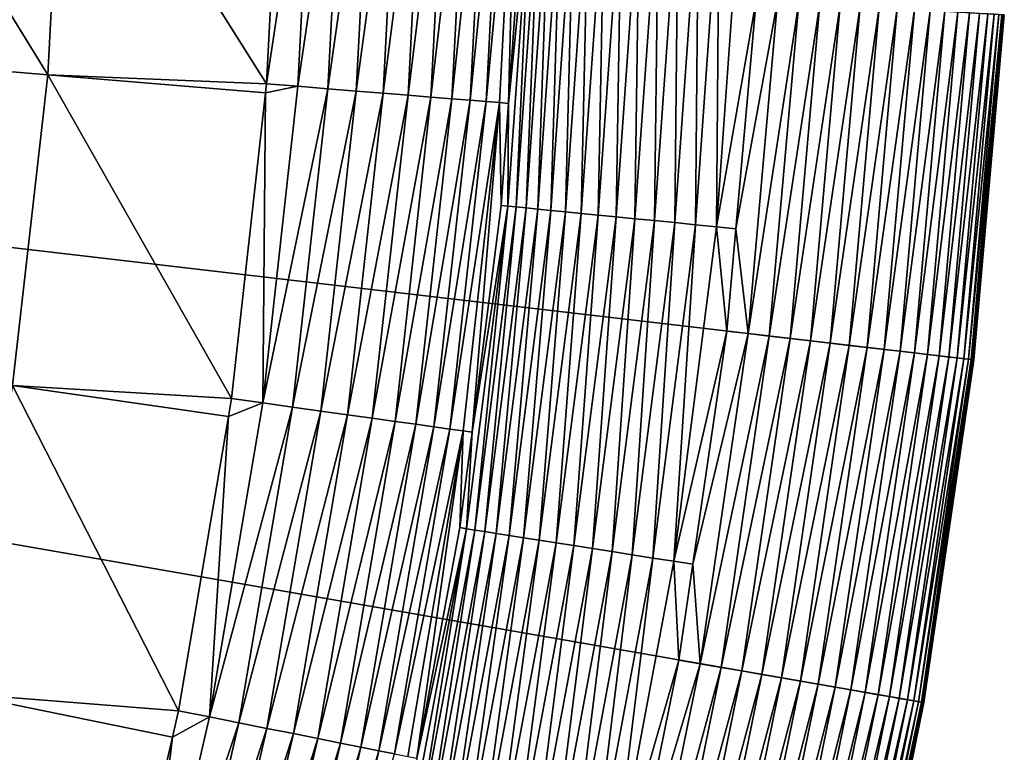
# Model space of a CAD drawing. Extents: x -148 to 357, y -520 to 98.
# Drawn here: x 84 to 100, y -438 to -426 of the extents above; entities that cross this region are included whole.
import ezdxf

# ---------------------------------------------------------------- set-up
doc = ezdxf.new("R2010")
doc.units = 0
doc.layers.add('L3', color=7, linetype='CONTINUOUS')

msp = doc.modelspace()

# ---------------------------------------------------------------- linework, layer by layer
at = {"layer": 'L3', "color": 7}
for points in [[(87.32229, -468.7321, 987.6187), (84.45249, -473.5516, 987.6187), (0, -420, 987.6187)], [(0, -420, 987.6187), (84.45249, -473.5516, 987.6187), (81.31696, -478.2027, 987.6187)], [(94.25145, -453.4165, 987.6187), (92.22949, -458.6487, 987.6187), (0, -420, 987.6187)], [(0, -420, 987.6187), (92.22949, -458.6487, 987.6187), (89.91735, -463.7592, 987.6187)], [(0, -420, 987.6187), (89.91735, -463.7592, 987.6187), (87.32229, -468.7321, 987.6187)], [(98.51725, -437.1567, 987.6187), (97.40028, -442.6536, 987.6187), (0, -420, 987.6187)], [(0, -420, 987.6187), (97.40028, -442.6536, 987.6187), (95.97686, -448.0792, 987.6187)], [(0, -420, 987.6187), (95.97686, -448.0792, 987.6187), (94.25145, -453.4165, 987.6187)], [(0, -420, 987.6187), (99.81873, -426.0184, 987.6187), (99.32425, -431.6058, 987.6187)], [(0, -420, 987.6187), (99.32425, -431.6058, 987.6187), (98.51725, -437.1567, 987.6187)], [(80.92839, -426.7048, 1016.605), (84.33925, -426.9874, 1014.712), (81.18452, -421.853, 1016.605)], [(84.33925, -426.9874, 1014.712), (84.60617, -421.9311, 1014.712), (81.18452, -421.853, 1016.605)], [(84.33925, -426.9874, 1014.712), (87.87779, -427.1335, 1013.045), (84.60617, -421.9311, 1014.712)], [(87.87779, -427.1335, 1013.045), (88.14389, -422.0118, 1013.045), (84.60617, -421.9311, 1014.712)], [(88.14389, -422.0118, 1013.045), (87.87779, -427.1335, 1013.045), (88.65244, -422.0234, 1012.801)], [(88.65244, -422.0234, 1012.801), (87.87779, -427.1335, 1013.045), (88.3848, -427.1747, 1012.801)], [(88.65244, -422.0234, 1012.801), (88.3848, -427.1747, 1012.801), (89.13965, -422.0345, 1012.516)], [(89.13965, -422.0345, 1012.516), (88.3848, -427.1747, 1012.801), (88.87054, -427.2141, 1012.516)], [(89.13965, -422.0345, 1012.516), (88.87054, -427.2141, 1012.516), (89.60236, -422.0451, 1012.194)], [(89.60236, -422.0451, 1012.194), (88.87054, -427.2141, 1012.516), (89.33185, -427.2515, 1012.194)], [(89.60236, -422.0451, 1012.194), (89.33185, -427.2515, 1012.194), (90.03757, -422.055, 1011.835)], [(90.03757, -422.055, 1011.835), (89.33185, -427.2515, 1012.194), (89.76575, -427.2868, 1011.835)], [(90.03757, -422.055, 1011.835), (89.76575, -427.2868, 1011.835), (90.44244, -422.0643, 1011.442)], [(90.44244, -422.0643, 1011.442), (89.76575, -427.2868, 1011.835), (90.1694, -427.3196, 1011.442)], [(90.44244, -422.0643, 1011.442), (90.1694, -427.3196, 1011.442), (90.81434, -422.0728, 1011.017)], [(90.81434, -422.0728, 1011.017), (90.1694, -427.3196, 1011.442), (90.54018, -427.3497, 1011.017)], [(90.81434, -422.0728, 1011.017), (90.54018, -427.3497, 1011.017), (91.15086, -422.0805, 1010.564)], [(91.15086, -422.0805, 1010.564), (90.54018, -427.3497, 1011.017), (90.87569, -427.3769, 1010.564)], [(91.15086, -422.0805, 1010.564), (90.87569, -427.3769, 1010.564), (91.44982, -422.0873, 1010.086)], [(91.44982, -422.0873, 1010.086), (90.87569, -427.3769, 1010.564), (91.17374, -427.4011, 1010.086)], [(91.44982, -422.0873, 1010.086), (91.17374, -427.4011, 1010.086), (91.70926, -422.0932, 1009.585)], [(91.70926, -422.0932, 1009.585), (91.17374, -427.4011, 1010.086), (91.43239, -427.4221, 1009.585)], [(91.70926, -422.0932, 1009.585), (91.43239, -427.4221, 1009.585), (91.9275, -422.0982, 1009.064)], [(91.43239, -427.4221, 1009.585), (91.64997, -427.4397, 1009.064), (91.9275, -422.0982, 1009.064)], [(91.9275, -422.0982, 1009.064), (91.64997, -427.4397, 1009.064), (91.79273, -427.4517, 1008.528)], [(91.9275, -422.0982, 1009.064), (91.79273, -427.4517, 1008.528), (92.04641, -423.8553, 1008.528)], [(92.15467, -423.8599, 1008.2), (91.79273, -427.4517, 1008.528), (91.78402, -429.1146, 1008.2)], [(92.15467, -423.8599, 1008.2), (91.78402, -429.1146, 1008.2), (91.91955, -429.128, 1007.883)], [(92.04641, -423.8553, 1008.528), (91.79273, -427.4517, 1008.528), (92.15467, -423.8599, 1008.2)], [(92.29074, -423.8656, 1007.883), (92.15467, -423.8599, 1008.2), (91.91955, -429.128, 1007.883)], [(92.29074, -423.8656, 1007.883), (91.91955, -429.128, 1007.883), (92.08177, -429.1441, 1007.579)], [(92.45363, -423.8724, 1007.579), (92.29074, -423.8656, 1007.883), (92.08177, -429.1441, 1007.579)], [(92.45363, -423.8724, 1007.579), (92.08177, -429.1441, 1007.579), (92.26949, -429.1628, 1007.29)], [(92.6421, -423.8803, 1007.29), (92.45363, -423.8724, 1007.579), (92.26949, -429.1628, 1007.29)], [(92.6421, -423.8803, 1007.29), (92.26949, -429.1628, 1007.29), (92.48129, -429.1838, 1007.018)], [(92.85475, -423.8892, 1007.018), (92.6421, -423.8803, 1007.29), (92.48129, -429.1838, 1007.018)], [(92.85475, -423.8892, 1007.018), (92.48129, -429.1838, 1007.018), (92.71561, -429.2071, 1006.766)], [(93.09002, -423.8991, 1006.766), (92.85475, -423.8892, 1007.018), (92.71561, -429.2071, 1006.766)], [(93.09002, -423.8991, 1006.766), (92.71561, -429.2071, 1006.766), (92.97069, -429.2324, 1006.535)], [(93.34613, -423.9098, 1006.535), (93.09002, -423.8991, 1006.766), (92.97069, -429.2324, 1006.535)], [(93.34613, -423.9098, 1006.535), (92.97069, -429.2324, 1006.535), (93.24465, -429.2596, 1006.327)], [(93.6212, -423.9213, 1006.327), (93.34613, -423.9098, 1006.535), (93.24465, -429.2596, 1006.327)], [(93.6212, -423.9213, 1006.327), (93.24465, -429.2596, 1006.327), (93.53544, -429.2885, 1006.143)], [(93.91316, -423.9335, 1006.143), (93.6212, -423.9213, 1006.327), (93.53544, -429.2885, 1006.143)], [(93.91316, -423.9335, 1006.143), (93.53544, -429.2885, 1006.143), (93.84089, -429.3188, 1005.985)], [(94.21985, -423.9464, 1005.985), (93.91316, -423.9335, 1006.143), (93.84089, -429.3188, 1005.985)], [(94.21985, -423.9464, 1005.985), (93.84089, -429.3188, 1005.985), (94.15874, -429.3504, 1005.855)], [(94.53897, -423.9597, 1005.855), (94.21985, -423.9464, 1005.985), (94.15874, -429.3504, 1005.855)], [(94.53897, -423.9597, 1005.855), (94.15874, -429.3504, 1005.855), (94.48661, -429.383, 1005.752)], [(94.86818, -423.9735, 1005.752), (94.53897, -423.9597, 1005.855), (94.48661, -429.383, 1005.752)], [(94.86818, -423.9735, 1005.752), (94.48661, -429.383, 1005.752), (94.82207, -429.4163, 1005.678)], [(95.20499, -423.9876, 1005.678), (94.86818, -423.9735, 1005.752), (94.82207, -429.4163, 1005.678)], [(95.20499, -423.9876, 1005.678), (94.82207, -429.4163, 1005.678), (95.16262, -429.4501, 1005.634)], [(95.54691, -424.002, 1005.634), (95.20499, -423.9876, 1005.678), (95.16262, -429.4501, 1005.634)], [(95.54691, -424.002, 1005.634), (95.16262, -429.4501, 1005.634), (95.8015, -425.7762, 1005.619)], [(95.8015, -425.7762, 1005.619), (95.16262, -429.4501, 1005.634), (95.47359, -429.4813, 1005.619)], [(96.14871, -425.7971, 1005.604), (95.8015, -425.7762, 1005.619), (95.47359, -429.4813, 1005.619)], [(96.14871, -425.7971, 1005.604), (95.47359, -429.4813, 1005.619), (95.67241, -431.1791, 1005.604)], [(95.67241, -431.1791, 1005.604), (96.4933, -425.8179, 1005.558), (96.14871, -425.7971, 1005.604)], [(95.67241, -431.1791, 1005.604), (96.01529, -431.2192, 1005.558), (96.4933, -425.8179, 1005.558)], [(96.01529, -431.2192, 1005.558), (96.83265, -425.8384, 1005.483), (96.4933, -425.8179, 1005.558)], [(96.01529, -431.2192, 1005.558), (96.35295, -431.2586, 1005.483), (96.83265, -425.8384, 1005.483)], [(96.35295, -431.2586, 1005.483), (97.16418, -425.8583, 1005.379), (96.83265, -425.8384, 1005.483)], [(96.35295, -431.2586, 1005.483), (96.68285, -431.2972, 1005.379), (97.16418, -425.8583, 1005.379)], [(96.68285, -431.2972, 1005.379), (97.48539, -425.8777, 1005.246), (97.16418, -425.8583, 1005.379)], [(96.68285, -431.2972, 1005.379), (97.00246, -431.3345, 1005.246), (97.48539, -425.8777, 1005.246)], [(97.00246, -431.3345, 1005.246), (97.79384, -425.8963, 1005.085), (97.48539, -425.8777, 1005.246)], [(97.00246, -431.3345, 1005.246), (97.30938, -431.3703, 1005.085), (97.79384, -425.8963, 1005.085)], [(97.30938, -431.3703, 1005.085), (98.08719, -425.914, 1004.898), (97.79384, -425.8963, 1005.085)], [(97.30938, -431.3703, 1005.085), (97.60128, -431.4045, 1004.898), (98.08719, -425.914, 1004.898)], [(97.60128, -431.4045, 1004.898), (98.36323, -425.9306, 1004.687), (98.08719, -425.914, 1004.898)], [(97.60128, -431.4045, 1004.898), (97.87595, -431.4366, 1004.687), (98.36323, -425.9306, 1004.687)], [(97.87595, -431.4366, 1004.687), (98.61985, -425.9461, 1004.452), (98.36323, -425.9306, 1004.687)], [(97.87595, -431.4366, 1004.687), (98.13131, -431.4664, 1004.452), (98.61985, -425.9461, 1004.452)], [(98.13131, -431.4664, 1004.452), (98.85512, -425.9603, 1004.196), (98.61985, -425.9461, 1004.452)], [(98.13131, -431.4664, 1004.452), (98.36541, -431.4938, 1004.196), (98.85512, -425.9603, 1004.196)], [(98.36541, -431.4938, 1004.196), (99.06726, -425.9731, 1003.92), (98.85512, -425.9603, 1004.196)], [(98.36541, -431.4938, 1004.196), (98.57649, -431.5184, 1003.92), (99.06726, -425.9731, 1003.92)], [(98.57649, -431.5184, 1003.92), (99.25465, -425.9844, 1003.627), (99.06726, -425.9731, 1003.92)], [(98.57649, -431.5184, 1003.92), (98.76296, -431.5402, 1003.627), (99.25465, -425.9844, 1003.627)], [(98.76296, -431.5402, 1003.627), (99.41588, -425.9941, 1003.318), (99.25465, -425.9844, 1003.627)], [(98.76296, -431.5402, 1003.627), (98.92339, -431.559, 1003.318), (99.41588, -425.9941, 1003.318)], [(98.92339, -431.559, 1003.318), (99.54973, -426.0021, 1002.997), (99.41588, -425.9941, 1003.318)], [(98.92339, -431.559, 1003.318), (99.05657, -431.5745, 1002.997), (99.54973, -426.0021, 1002.997)], [(99.05657, -431.5745, 1002.997), (99.65517, -426.0085, 1002.665), (99.54973, -426.0021, 1002.997)], [(99.05657, -431.5745, 1002.997), (99.16149, -431.5868, 1002.665), (99.65517, -426.0085, 1002.665)], [(99.16149, -431.5868, 1002.665), (99.73142, -426.0131, 1002.326), (99.65517, -426.0085, 1002.665)], [(99.16149, -431.5868, 1002.665), (99.23736, -431.5957, 1002.326), (99.73142, -426.0131, 1002.326)], [(99.23736, -431.5957, 1002.326), (99.77788, -426.0159, 1001.981), (99.73142, -426.0131, 1002.326)], [(99.23736, -431.5957, 1002.326), (99.2836, -431.601, 1001.981), (99.77788, -426.0159, 1001.981)], [(99.2836, -431.601, 1001.981), (99.79422, -426.0169, 1001.633), (99.77788, -426.0159, 1001.981)], [(99.2836, -431.601, 1001.981), (99.29986, -431.603, 1001.633), (99.79422, -426.0169, 1001.633)], [(99.29986, -431.603, 1001.633), (99.81873, -426.0184, 987.6187), (99.79422, -426.0169, 1001.633)], [(99.29986, -431.603, 1001.633), (99.32425, -431.6058, 987.6187), (99.81873, -426.0184, 987.6187)], [(83.77042, -432.0188, 1014.712), (84.33925, -426.9874, 1014.712), (80.92839, -426.7048, 1016.605)], [(83.77042, -432.0188, 1014.712), (87.31434, -432.2311, 1013.045), (84.33925, -426.9874, 1014.712)], [(87.31434, -432.2311, 1013.045), (87.8617, -427.2791, 1013.045), (84.33925, -426.9874, 1014.712)], [(87.8617, -427.2791, 1013.045), (87.87779, -427.1335, 1013.045), (84.33925, -426.9874, 1014.712)], [(88.3848, -427.1747, 1012.801), (87.8617, -427.2791, 1013.045), (87.81809, -432.3017, 1012.801)], [(88.3848, -427.1747, 1012.801), (87.81809, -432.3017, 1012.801), (88.87054, -427.2141, 1012.516)], [(87.87779, -427.1335, 1013.045), (87.8617, -427.2791, 1013.045), (88.3848, -427.1747, 1012.801)], [(87.8617, -427.2791, 1013.045), (87.31434, -432.2311, 1013.045), (87.81809, -432.3017, 1012.801)], [(88.87054, -427.2141, 1012.516), (87.81809, -432.3017, 1012.801), (88.30072, -432.3693, 1012.516)], [(88.87054, -427.2141, 1012.516), (88.30072, -432.3693, 1012.516), (89.33185, -427.2515, 1012.194)], [(89.33185, -427.2515, 1012.194), (88.30072, -432.3693, 1012.516), (88.75908, -432.4335, 1012.194)], [(89.33185, -427.2515, 1012.194), (88.75908, -432.4335, 1012.194), (89.76575, -427.2868, 1011.835)], [(89.76575, -427.2868, 1011.835), (88.75908, -432.4335, 1012.194), (89.19019, -432.4939, 1011.835)], [(89.76575, -427.2868, 1011.835), (89.19019, -432.4939, 1011.835), (90.1694, -427.3196, 1011.442)], [(90.1694, -427.3196, 1011.442), (89.19019, -432.4939, 1011.835), (89.59125, -432.55, 1011.442)], [(90.1694, -427.3196, 1011.442), (89.59125, -432.55, 1011.442), (90.54018, -427.3497, 1011.017)], [(90.54018, -427.3497, 1011.017), (89.59125, -432.55, 1011.442), (89.95966, -432.6017, 1011.017)], [(90.54018, -427.3497, 1011.017), (89.95966, -432.6017, 1011.017), (90.87569, -427.3769, 1010.564)], [(90.87569, -427.3769, 1010.564), (89.95966, -432.6017, 1011.017), (90.29301, -432.6484, 1010.564)], [(90.87569, -427.3769, 1010.564), (90.29301, -432.6484, 1010.564), (91.17374, -427.4011, 1010.086)], [(91.17374, -427.4011, 1010.086), (90.29301, -432.6484, 1010.564), (90.58915, -432.6898, 1010.086)], [(91.17374, -427.4011, 1010.086), (90.58915, -432.6898, 1010.086), (91.43239, -427.4221, 1009.585)], [(90.58915, -432.6898, 1010.086), (90.84615, -432.7258, 1009.585), (91.43239, -427.4221, 1009.585)], [(91.43239, -427.4221, 1009.585), (90.84615, -432.7258, 1009.585), (91.64997, -427.4397, 1009.064)], [(90.84615, -432.7258, 1009.585), (91.06234, -432.7561, 1009.064), (91.64997, -427.4397, 1009.064)], [(91.64997, -427.4397, 1009.064), (91.06234, -432.7561, 1009.064), (91.20522, -432.7765, 1008.528)], [(91.64997, -427.4397, 1009.064), (91.20522, -432.7765, 1008.528), (91.67619, -429.1039, 1008.528)], [(91.67619, -429.1039, 1008.528), (91.79273, -427.4517, 1008.528), (91.64997, -427.4397, 1009.064)], [(91.79273, -427.4517, 1008.528), (91.67619, -429.1039, 1008.528), (91.78402, -429.1146, 1008.2)], [(91.67619, -429.1039, 1008.528), (91.20522, -432.7765, 1008.528), (91.78402, -429.1146, 1008.2)], [(91.78402, -429.1146, 1008.2), (91.20522, -432.7765, 1008.528), (91.11399, -434.3396, 1008.2)], [(91.78402, -429.1146, 1008.2), (91.11399, -434.3396, 1008.2), (91.24853, -434.3607, 1007.883)], [(91.91955, -429.128, 1007.883), (91.78402, -429.1146, 1008.2), (91.24853, -434.3607, 1007.883)], [(91.91955, -429.128, 1007.883), (91.24853, -434.3607, 1007.883), (91.40957, -434.3861, 1007.579)], [(92.08177, -429.1441, 1007.579), (91.91955, -429.128, 1007.883), (91.40957, -434.3861, 1007.579)], [(92.08177, -429.1441, 1007.579), (91.40957, -434.3861, 1007.579), (91.59592, -434.4154, 1007.29)], [(92.26949, -429.1628, 1007.29), (92.08177, -429.1441, 1007.579), (91.59592, -434.4154, 1007.29)], [(92.26949, -429.1628, 1007.29), (91.59592, -434.4154, 1007.29), (91.80617, -434.4485, 1007.018)], [(92.48129, -429.1838, 1007.018), (92.26949, -429.1628, 1007.29), (91.80617, -434.4485, 1007.018)], [(92.48129, -429.1838, 1007.018), (91.80617, -434.4485, 1007.018), (92.03878, -434.4851, 1006.766)], [(92.71561, -429.2071, 1006.766), (92.48129, -429.1838, 1007.018), (92.03878, -434.4851, 1006.766)], [(92.71561, -429.2071, 1006.766), (92.03878, -434.4851, 1006.766), (92.292, -434.525, 1006.535)], [(92.97069, -429.2324, 1006.535), (92.71561, -429.2071, 1006.766), (92.292, -434.525, 1006.535)], [(92.97069, -429.2324, 1006.535), (92.292, -434.525, 1006.535), (92.56396, -434.5677, 1006.327)], [(93.24465, -429.2596, 1006.327), (92.97069, -429.2324, 1006.535), (92.56396, -434.5677, 1006.327)], [(93.24465, -429.2596, 1006.327), (92.56396, -434.5677, 1006.327), (92.85262, -434.6132, 1006.143)], [(93.53544, -429.2885, 1006.143), (93.24465, -429.2596, 1006.327), (92.85262, -434.6132, 1006.143)], [(93.53544, -429.2885, 1006.143), (92.85262, -434.6132, 1006.143), (93.15584, -434.6609, 1005.985)], [(93.84089, -429.3188, 1005.985), (93.53544, -429.2885, 1006.143), (93.15584, -434.6609, 1005.985)], [(93.84089, -429.3188, 1005.985), (93.15584, -434.6609, 1005.985), (93.47137, -434.7106, 1005.855)], [(94.15874, -429.3504, 1005.855), (93.84089, -429.3188, 1005.985), (93.47137, -434.7106, 1005.855)], [(94.15874, -429.3504, 1005.855), (93.47137, -434.7106, 1005.855), (93.79685, -434.7618, 1005.752)], [(94.48661, -429.383, 1005.752), (94.15874, -429.3504, 1005.855), (93.79685, -434.7618, 1005.752)], [(94.48661, -429.383, 1005.752), (93.79685, -434.7618, 1005.752), (94.12986, -434.8142, 1005.678)], [(94.82207, -429.4163, 1005.678), (94.48661, -429.383, 1005.752), (94.12986, -434.8142, 1005.678)], [(94.82207, -429.4163, 1005.678), (94.12986, -434.8142, 1005.678), (94.46792, -434.8674, 1005.634)], [(95.16262, -429.4501, 1005.634), (94.82207, -429.4163, 1005.678), (94.46792, -434.8674, 1005.634)], [(95.16262, -429.4501, 1005.634), (94.46792, -434.8674, 1005.634), (95.32692, -431.1387, 1005.619)], [(95.32692, -431.1387, 1005.619), (95.47359, -429.4813, 1005.619), (95.16262, -429.4501, 1005.634)], [(95.67241, -431.1791, 1005.604), (95.47359, -429.4813, 1005.619), (95.32692, -431.1387, 1005.619)], [(95.32692, -431.1387, 1005.619), (94.46792, -434.8674, 1005.634), (94.7777, -434.9165, 1005.619)], [(95.67241, -431.1791, 1005.604), (95.32692, -431.1387, 1005.619), (94.7777, -434.9165, 1005.619)], [(94.7777, -434.9165, 1005.619), (94.89509, -436.5259, 1005.604), (95.67241, -431.1791, 1005.604)], [(94.89509, -436.5259, 1005.604), (96.01529, -431.2192, 1005.558), (95.67241, -431.1791, 1005.604)], [(94.89509, -436.5259, 1005.604), (95.23518, -436.5851, 1005.558), (96.01529, -431.2192, 1005.558)], [(95.23518, -436.5851, 1005.558), (96.35295, -431.2586, 1005.483), (96.01529, -431.2192, 1005.558)], [(95.23518, -436.5851, 1005.558), (95.57009, -436.6435, 1005.483), (96.35295, -431.2586, 1005.483)], [(95.57009, -436.6435, 1005.483), (96.68285, -431.2972, 1005.379), (96.35295, -431.2586, 1005.483)], [(95.57009, -436.6435, 1005.483), (95.89731, -436.7004, 1005.379), (96.68285, -431.2972, 1005.379)], [(95.89731, -436.7004, 1005.379), (97.00246, -431.3345, 1005.246), (96.68285, -431.2972, 1005.379)], [(95.89731, -436.7004, 1005.379), (96.21433, -436.7556, 1005.246), (97.00246, -431.3345, 1005.246)], [(96.21433, -436.7556, 1005.246), (97.30938, -431.3703, 1005.085), (97.00246, -431.3345, 1005.246)], [(96.21433, -436.7556, 1005.246), (96.51875, -436.8086, 1005.085), (97.30938, -431.3703, 1005.085)], [(96.51875, -436.8086, 1005.085), (97.60128, -431.4045, 1004.898), (97.30938, -431.3703, 1005.085)], [(96.51875, -436.8086, 1005.085), (96.80828, -436.8591, 1004.898), (97.60128, -431.4045, 1004.898)], [(96.80828, -436.8591, 1004.898), (97.87595, -431.4366, 1004.687), (97.60128, -431.4045, 1004.898)], [(96.80828, -436.8591, 1004.898), (97.08072, -436.9065, 1004.687), (97.87595, -431.4366, 1004.687)], [(97.08072, -436.9065, 1004.687), (98.13131, -431.4664, 1004.452), (97.87595, -431.4366, 1004.687)], [(97.08072, -436.9065, 1004.687), (97.334, -436.9506, 1004.452), (98.13131, -431.4664, 1004.452)], [(97.334, -436.9506, 1004.452), (98.36541, -431.4938, 1004.196), (98.13131, -431.4664, 1004.452)], [(97.334, -436.9506, 1004.452), (97.5662, -436.9911, 1004.196), (98.36541, -431.4938, 1004.196)], [(97.5662, -436.9911, 1004.196), (98.57649, -431.5184, 1003.92), (98.36541, -431.4938, 1004.196)], [(97.5662, -436.9911, 1004.196), (97.77557, -437.0275, 1003.92), (98.57649, -431.5184, 1003.92)], [(97.77557, -437.0275, 1003.92), (98.76296, -431.5402, 1003.627), (98.57649, -431.5184, 1003.92)], [(97.77557, -437.0275, 1003.92), (97.96052, -437.0597, 1003.627), (98.76296, -431.5402, 1003.627)], [(97.96052, -437.0597, 1003.627), (98.92339, -431.559, 1003.318), (98.76296, -431.5402, 1003.627)], [(97.96052, -437.0597, 1003.627), (98.11965, -437.0874, 1003.318), (98.92339, -431.559, 1003.318)], [(98.11965, -437.0874, 1003.318), (99.05657, -431.5745, 1002.997), (98.92339, -431.559, 1003.318)], [(98.11965, -437.0874, 1003.318), (98.25175, -437.1105, 1002.997), (99.05657, -431.5745, 1002.997)], [(98.25175, -437.1105, 1002.997), (99.16149, -431.5868, 1002.665), (99.05657, -431.5745, 1002.997)], [(98.25175, -437.1105, 1002.997), (98.35581, -437.1286, 1002.665), (99.16149, -431.5868, 1002.665)], [(98.35581, -437.1286, 1002.665), (99.23736, -431.5957, 1002.326), (99.16149, -431.5868, 1002.665)], [(98.35581, -437.1286, 1002.665), (98.43107, -437.1417, 1002.326), (99.23736, -431.5957, 1002.326)], [(98.43107, -437.1417, 1002.326), (99.2836, -431.601, 1001.981), (99.23736, -431.5957, 1002.326)], [(98.43107, -437.1417, 1002.326), (98.47693, -437.1497, 1001.981), (99.2836, -431.601, 1001.981)], [(98.47693, -437.1497, 1001.981), (99.29986, -431.603, 1001.633), (99.2836, -431.601, 1001.981)], [(98.47693, -437.1497, 1001.981), (98.49306, -437.1525, 1001.633), (99.29986, -431.603, 1001.633)], [(98.49306, -437.1525, 1001.633), (99.32425, -431.6058, 987.6187), (99.29986, -431.603, 1001.633)], [(98.49306, -437.1525, 1001.633), (98.51725, -437.1567, 987.6187), (99.32425, -431.6058, 987.6187)], [(82.90171, -437.007, 1014.712), (86.45544, -437.2873, 1013.045), (83.77042, -432.0188, 1014.712)], [(86.45544, -437.2873, 1013.045), (87.26528, -432.5199, 1013.045), (83.77042, -432.0188, 1014.712)], [(87.26528, -432.5199, 1013.045), (87.31434, -432.2311, 1013.045), (83.77042, -432.0188, 1014.712)], [(87.31434, -432.2311, 1013.045), (87.26528, -432.5199, 1013.045), (87.81809, -432.3017, 1012.801)], [(87.81809, -432.3017, 1012.801), (87.26528, -432.5199, 1013.045), (86.95424, -437.387, 1012.801)], [(87.81809, -432.3017, 1012.801), (86.95424, -437.387, 1012.801), (88.30072, -432.3693, 1012.516)], [(88.30072, -432.3693, 1012.516), (86.95424, -437.387, 1012.801), (87.43212, -437.4826, 1012.516)], [(88.30072, -432.3693, 1012.516), (87.43212, -437.4826, 1012.516), (88.75908, -432.4335, 1012.194)], [(88.75908, -432.4335, 1012.194), (87.43212, -437.4826, 1012.516), (87.88597, -437.5733, 1012.194)], [(88.75908, -432.4335, 1012.194), (87.88597, -437.5733, 1012.194), (89.19019, -432.4939, 1011.835)], [(87.26528, -432.5199, 1013.045), (86.45544, -437.2873, 1013.045), (86.95424, -437.387, 1012.801)], [(89.19019, -432.4939, 1011.835), (87.88597, -437.5733, 1012.194), (88.31284, -437.6587, 1011.835)], [(89.19019, -432.4939, 1011.835), (88.31284, -437.6587, 1011.835), (89.59125, -432.55, 1011.442)], [(89.59125, -432.55, 1011.442), (88.31284, -437.6587, 1011.835), (88.70996, -437.7381, 1011.442)], [(89.59125, -432.55, 1011.442), (88.70996, -437.7381, 1011.442), (89.95966, -432.6017, 1011.017)], [(89.95966, -432.6017, 1011.017), (88.70996, -437.7381, 1011.442), (89.07474, -437.811, 1011.017)], [(89.95966, -432.6017, 1011.017), (89.07474, -437.811, 1011.017), (90.29301, -432.6484, 1010.564)], [(90.29301, -432.6484, 1010.564), (89.07474, -437.811, 1011.017), (89.40481, -437.877, 1010.564)], [(90.29301, -432.6484, 1010.564), (89.40481, -437.877, 1010.564), (90.58915, -432.6898, 1010.086)], [(89.40481, -437.877, 1010.564), (89.69805, -437.9357, 1010.086), (90.58915, -432.6898, 1010.086)], [(90.58915, -432.6898, 1010.086), (89.69805, -437.9357, 1010.086), (90.84615, -432.7258, 1009.585)], [(89.69805, -437.9357, 1010.086), (89.95251, -437.9866, 1009.585), (90.84615, -432.7258, 1009.585)], [(90.84615, -432.7258, 1009.585), (89.95251, -437.9866, 1009.585), (91.06234, -432.7561, 1009.064)], [(89.95251, -437.9866, 1009.585), (90.16657, -438.0293, 1009.064), (91.06234, -432.7561, 1009.064)], [(91.06234, -432.7561, 1009.064), (90.16657, -438.0293, 1009.064), (90.3092, -438.0583, 1008.528)], [(91.06234, -432.7561, 1009.064), (90.3092, -438.0583, 1008.528), (91.00695, -434.3227, 1008.528)], [(91.00695, -434.3227, 1008.528), (91.20522, -432.7765, 1008.528), (91.06234, -432.7561, 1009.064)], [(91.20522, -432.7765, 1008.528), (91.00695, -434.3227, 1008.528), (91.11399, -434.3396, 1008.2)], [(90.14677, -439.5177, 1008.2), (90.27988, -439.5466, 1007.883), (91.11399, -434.3396, 1008.2)], [(90.14677, -439.5177, 1008.2), (91.11399, -434.3396, 1008.2), (90.3092, -438.0583, 1008.528)], [(91.24853, -434.3607, 1007.883), (91.11399, -434.3396, 1008.2), (90.27988, -439.5466, 1007.883)], [(91.24853, -434.3607, 1007.883), (90.27988, -439.5466, 1007.883), (90.43921, -439.5811, 1007.579)], [(90.3092, -438.0583, 1008.528), (91.11399, -434.3396, 1008.2), (91.00695, -434.3227, 1008.528)], [(91.40957, -434.3861, 1007.579), (91.24853, -434.3607, 1007.883), (90.43921, -439.5811, 1007.579)], [(91.40957, -434.3861, 1007.579), (90.43921, -439.5811, 1007.579), (90.62357, -439.621, 1007.29)], [(91.59592, -434.4154, 1007.29), (91.40957, -434.3861, 1007.579), (90.62357, -439.621, 1007.29)], [(91.59592, -434.4154, 1007.29), (90.62357, -439.621, 1007.29), (90.83159, -439.666, 1007.018)], [(91.80617, -434.4485, 1007.018), (91.59592, -434.4154, 1007.29), (90.83159, -439.666, 1007.018)], [(91.80617, -434.4485, 1007.018), (90.83159, -439.666, 1007.018), (91.06173, -439.7159, 1006.766)], [(92.03878, -434.4851, 1006.766), (91.80617, -434.4485, 1007.018), (91.06173, -439.7159, 1006.766)], [(92.03878, -434.4851, 1006.766), (91.06173, -439.7159, 1006.766), (91.31227, -439.7701, 1006.535)], [(92.292, -434.525, 1006.535), (92.03878, -434.4851, 1006.766), (91.31227, -439.7701, 1006.535)], [(92.292, -434.525, 1006.535), (91.31227, -439.7701, 1006.535), (91.58134, -439.8284, 1006.327)], [(92.56396, -434.5677, 1006.327), (92.292, -434.525, 1006.535), (91.58134, -439.8284, 1006.327)], [(92.56396, -434.5677, 1006.327), (91.58134, -439.8284, 1006.327), (91.86694, -439.8902, 1006.143)], [(92.85262, -434.6132, 1006.143), (92.56396, -434.5677, 1006.327), (91.86694, -439.8902, 1006.143)], [(92.85262, -434.6132, 1006.143), (91.86694, -439.8902, 1006.143), (92.16695, -439.9551, 1005.985)], [(93.15584, -434.6609, 1005.985), (92.85262, -434.6132, 1006.143), (92.16695, -439.9551, 1005.985)], [(93.15584, -434.6609, 1005.985), (92.16695, -439.9551, 1005.985), (92.47912, -440.0227, 1005.855)], [(93.47137, -434.7106, 1005.855), (93.15584, -434.6609, 1005.985), (92.47912, -440.0227, 1005.855)], [(93.47137, -434.7106, 1005.855), (92.47912, -440.0227, 1005.855), (92.80115, -440.0924, 1005.752)], [(93.79685, -434.7618, 1005.752), (93.47137, -434.7106, 1005.855), (92.80115, -440.0924, 1005.752)], [(93.79685, -434.7618, 1005.752), (92.80115, -440.0924, 1005.752), (93.13062, -440.1638, 1005.678)], [(94.12986, -434.8142, 1005.678), (93.79685, -434.7618, 1005.752), (93.13062, -440.1638, 1005.678)], [(94.12986, -434.8142, 1005.678), (93.13062, -440.1638, 1005.678), (93.4651, -440.2362, 1005.634)], [(94.46792, -434.8674, 1005.634), (94.12986, -434.8142, 1005.678), (93.4651, -440.2362, 1005.634)], [(94.46792, -434.8674, 1005.634), (93.4651, -440.2362, 1005.634), (94.55239, -436.4662, 1005.619)], [(94.55239, -436.4662, 1005.619), (94.7777, -434.9165, 1005.619), (94.46792, -434.8674, 1005.634)], [(94.7777, -434.9165, 1005.619), (94.55239, -436.4662, 1005.619), (94.89509, -436.5259, 1005.604)], [(94.55239, -436.4662, 1005.619), (93.4651, -440.2362, 1005.634), (93.77272, -440.3032, 1005.619)], [(94.89509, -436.5259, 1005.604), (94.55239, -436.4662, 1005.619), (93.77272, -440.3032, 1005.619)], [(94.89509, -436.5259, 1005.604), (93.77272, -440.3032, 1005.619), (93.81919, -441.8207, 1005.604)], [(93.81919, -441.8207, 1005.604), (95.23518, -436.5851, 1005.558), (94.89509, -436.5259, 1005.604)], [(93.81919, -441.8207, 1005.604), (94.15542, -441.8989, 1005.558), (95.23518, -436.5851, 1005.558)], [(94.15542, -441.8989, 1005.558), (95.57009, -436.6435, 1005.483), (95.23518, -436.5851, 1005.558)], [(94.15542, -441.8989, 1005.558), (94.48655, -441.9759, 1005.483), (95.57009, -436.6435, 1005.483)], [(94.48655, -441.9759, 1005.483), (95.89731, -436.7004, 1005.379), (95.57009, -436.6435, 1005.483)], [(94.48655, -441.9759, 1005.483), (94.81004, -442.0512, 1005.379), (95.89731, -436.7004, 1005.379)], [(94.81004, -442.0512, 1005.379), (96.21433, -436.7556, 1005.246), (95.89731, -436.7004, 1005.379)], [(94.81004, -442.0512, 1005.379), (95.12347, -442.1241, 1005.246), (96.21433, -436.7556, 1005.246)], [(95.12347, -442.1241, 1005.246), (96.51875, -436.8086, 1005.085), (96.21433, -436.7556, 1005.246)], [(95.12347, -442.1241, 1005.246), (95.42445, -442.194, 1005.085), (96.51875, -436.8086, 1005.085)], [(95.42445, -442.194, 1005.085), (96.80828, -436.8591, 1004.898), (96.51875, -436.8086, 1005.085)], [(95.42445, -442.194, 1005.085), (95.71069, -442.2606, 1004.898), (96.80828, -436.8591, 1004.898)], [(95.71069, -442.2606, 1004.898), (97.08072, -436.9065, 1004.687), (96.80828, -436.8591, 1004.898)], [(95.71069, -442.2606, 1004.898), (95.98004, -442.3233, 1004.687), (97.08072, -436.9065, 1004.687)], [(95.98004, -442.3233, 1004.687), (97.334, -436.9506, 1004.452), (97.08072, -436.9065, 1004.687)], [(81.73624, -441.9345, 1014.712), (85.30401, -442.285, 1013.045), (82.90171, -437.007, 1014.712)], [(85.30401, -442.285, 1013.045), (86.35677, -437.7156, 1013.045), (82.90171, -437.007, 1014.712)], [(86.35677, -437.7156, 1013.045), (86.45544, -437.2873, 1013.045), (82.90171, -437.007, 1014.712)], [(95.98004, -442.3233, 1004.687), (96.23045, -442.3815, 1004.452), (97.334, -436.9506, 1004.452)], [(96.23045, -442.3815, 1004.452), (97.5662, -436.9911, 1004.196), (97.334, -436.9506, 1004.452)], [(96.23045, -442.3815, 1004.452), (96.46001, -442.4349, 1004.196), (97.5662, -436.9911, 1004.196)], [(96.46001, -442.4349, 1004.196), (97.77557, -437.0275, 1003.92), (97.5662, -436.9911, 1004.196)], [(96.46001, -442.4349, 1004.196), (96.66701, -442.4831, 1003.92), (97.77557, -437.0275, 1003.92)], [(96.66701, -442.4831, 1003.92), (97.96052, -437.0597, 1003.627), (97.77557, -437.0275, 1003.92)], [(96.66701, -442.4831, 1003.92), (96.84987, -442.5256, 1003.627), (97.96052, -437.0597, 1003.627)], [(96.84987, -442.5256, 1003.627), (98.11965, -437.0874, 1003.318), (97.96052, -437.0597, 1003.627)], [(96.84987, -442.5256, 1003.627), (97.00719, -442.5622, 1003.318), (98.11965, -437.0874, 1003.318)], [(97.00719, -442.5622, 1003.318), (98.25175, -437.1105, 1002.997), (98.11965, -437.0874, 1003.318)], [(97.00719, -442.5622, 1003.318), (97.13779, -442.5926, 1002.997), (98.25175, -437.1105, 1002.997)], [(97.13779, -442.5926, 1002.997), (98.35581, -437.1286, 1002.665), (98.25175, -437.1105, 1002.997)], [(97.13779, -442.5926, 1002.997), (97.24068, -442.6165, 1002.665), (98.35581, -437.1286, 1002.665)], [(97.24068, -442.6165, 1002.665), (98.43107, -437.1417, 1002.326), (98.35581, -437.1286, 1002.665)], [(97.24068, -442.6165, 1002.665), (97.31507, -442.6338, 1002.326), (98.43107, -437.1417, 1002.326)], [(97.31507, -442.6338, 1002.326), (98.47693, -437.1497, 1001.981), (98.43107, -437.1417, 1002.326)], [(97.31507, -442.6338, 1002.326), (97.36042, -442.6443, 1001.981), (98.47693, -437.1497, 1001.981)], [(97.36042, -442.6443, 1001.981), (98.49306, -437.1525, 1001.633), (98.47693, -437.1497, 1001.981)], [(97.36042, -442.6443, 1001.981), (97.37637, -442.6481, 1001.633), (98.49306, -437.1525, 1001.633)], [(97.37637, -442.6481, 1001.633), (98.51725, -437.1567, 987.6187), (98.49306, -437.1525, 1001.633)], [(97.37637, -442.6481, 1001.633), (97.40028, -442.6536, 987.6187), (98.51725, -437.1567, 987.6187)], [(86.95424, -437.387, 1012.801), (86.35677, -437.7156, 1013.045), (85.79617, -442.4135, 1012.801)], [(86.95424, -437.387, 1012.801), (85.79617, -442.4135, 1012.801), (87.43212, -437.4826, 1012.516)], [(86.45544, -437.2873, 1013.045), (86.35677, -437.7156, 1013.045), (86.95424, -437.387, 1012.801)], [(87.43212, -437.4826, 1012.516), (85.79617, -442.4135, 1012.801), (86.26768, -442.5367, 1012.516)], [(87.43212, -437.4826, 1012.516), (86.26768, -442.5367, 1012.516), (87.88597, -437.5733, 1012.194)], [(86.35677, -437.7156, 1013.045), (85.30401, -442.285, 1013.045), (85.79617, -442.4135, 1012.801)], [(87.88597, -437.5733, 1012.194), (86.26768, -442.5367, 1012.516), (86.71549, -442.6537, 1012.194)], [(87.88597, -437.5733, 1012.194), (86.71549, -442.6537, 1012.194), (88.31284, -437.6587, 1011.835)], [(88.31284, -437.6587, 1011.835), (86.71549, -442.6537, 1012.194), (87.13667, -442.7637, 1011.835)], [(88.31284, -437.6587, 1011.835), (87.13667, -442.7637, 1011.835), (88.70996, -437.7381, 1011.442)], [(88.70996, -437.7381, 1011.442), (87.13667, -442.7637, 1011.835), (87.5285, -442.8661, 1011.442)], [(88.70996, -437.7381, 1011.442), (87.5285, -442.8661, 1011.442), (89.07474, -437.811, 1011.017)], [(89.07474, -437.811, 1011.017), (87.5285, -442.8661, 1011.442), (87.88842, -442.9601, 1011.017)], [(89.07474, -437.811, 1011.017), (87.88842, -442.9601, 1011.017), (89.40481, -437.877, 1010.564)], [(87.88842, -442.9601, 1011.017), (88.2141, -443.0452, 1010.564), (89.40481, -437.877, 1010.564)], [(89.40481, -437.877, 1010.564), (88.2141, -443.0452, 1010.564), (89.69805, -437.9357, 1010.086)], [(88.2141, -443.0452, 1010.564), (88.50342, -443.1208, 1010.086), (89.69805, -437.9357, 1010.086)], [(89.69805, -437.9357, 1010.086), (88.50342, -443.1208, 1010.086), (89.95251, -437.9866, 1009.585)]]:
    msp.add_3dface(points, dxfattribs=at)

doc.saveas('drawing.dxf')
